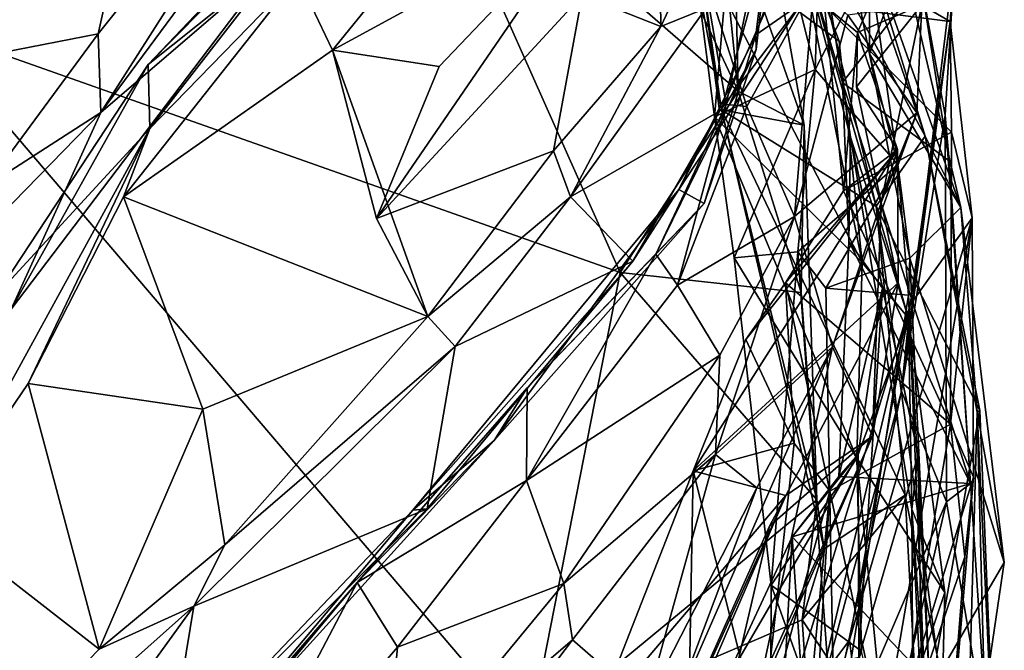
# Model space of a CAD drawing. Extents: x -29 to -19.1, y -10.8 to 25.4.
# Drawn here: x -20.5 to -19.5, y 19.3 to 20 of the extents above; entities that cross this region are included whole.
import ezdxf

# ---------------------------------------------------------------- set-up
doc = ezdxf.new("R2010")
doc.units = 0
doc.header["$MEASUREMENT"] = 0
doc.layers.add('1', color=7, linetype='Continuous')

msp = doc.modelspace()

# ---------------------------------------------------------------- linework, layer by layer
at = {"layer": '1'}
for points in [[(-21.363, 19.5954, -0.7868), (-21.1406, 21.328, -0.7769), (-20.2519, 20.5118, -0.7734)], [(-20.2519, 20.5118, -0.7734), (-20.6365, 19.9507, -0.7809), (-21.363, 19.5954, -0.7868)], [(-20.2519, 20.5118, -0.7734), (-20.1195, 20.178, -0.7571), (-20.6365, 19.9507, -0.7809)], [(-20.4513, 19.9426, 4.5911), (-20.4484, 19.8597, 4.547), (-20.1771, 20.2856, 4.3338)], [(-20.1771, 20.2856, 4.3338), (-20.4149, 20.1068, 4.5085), (-20.4513, 19.9426, 4.5911)], [(-20.1718, 20.2342, 4.2525), (-20.1771, 20.2856, 4.3338), (-20.4484, 19.8597, 4.547)], [(-19.7789, 19.8822, -0.7375), (-20.1195, 20.178, -0.7571), (-19.9617, 20.2728, -0.7322)], [(-19.9617, 20.2728, -0.7322), (-19.7838, 20.1115, -0.666), (-19.7789, 19.8822, -0.7375)], [(-20.0637, 20.2625, 4.0935), (-20.2692, 20.014, 4.3704), (-20.3987, 19.9103, 4.3249)], [(-20.3987, 19.9103, 4.3249), (-20.1448, 20.1674, 4.0689), (-20.0637, 20.2625, 4.0935)], [(-19.7167, 20.2553, 3.1229), (-19.8621, 20.0827, 3.6352), (-19.8601, 19.9501, 3.8378)], [(-19.7167, 20.2553, 3.1229), (-19.8601, 19.9501, 3.8378), (-19.8128, 19.9694, 3.6217)], [(-20.2692, 20.014, 4.3704), (-20.1718, 20.2342, 4.2525), (-20.4484, 19.8597, 4.547)], [(-19.7965, 19.8626, -0.4895), (-19.8609, 20.2108, -0.2941), (-19.8325, 20.1111, -0.2758)], [(-19.7965, 19.8626, -0.4895), (-19.7454, 20.0481, -0.5164), (-19.8609, 20.2108, -0.2941)], [(-19.7738, 20.2043, 0.653), (-19.8286, 20.0493, 0.6773), (-19.8039, 19.8554, 0.3373)], [(-19.7738, 20.2043, 0.653), (-19.8039, 19.8554, 0.3373), (-19.6981, 19.905, 0.1625)], [(-19.6981, 19.905, 0.1625), (-19.6891, 20.1824, 0.4546), (-19.7738, 20.2043, 0.653)], [(-19.903, 19.6919, -0.7565), (-20.6365, 19.9507, -0.7809), (-20.1195, 20.178, -0.7571)], [(-19.903, 19.6919, -0.7565), (-20.1195, 20.178, -0.7571), (-19.7789, 19.8822, -0.7375)], [(-19.7126, 19.9748, 3.4252), (-19.7604, 19.9414, 3.3053), (-19.6792, 20.1771, 2.9878)], [(-19.7363, 20.1335, 2.918), (-19.6792, 20.1771, 2.9878), (-19.7604, 19.9414, 3.3053)], [(-19.6981, 19.905, 0.1625), (-19.6411, 20.0158, 0.2028), (-19.6891, 20.1824, 0.4546)], [(-20.3968, 19.8431, 4.3011), (-20.1448, 20.1674, 4.0689), (-20.3987, 19.9103, 4.3249)], [(-20.3968, 19.8431, 4.3011), (-20.2418, 20.0026, 4.0715), (-20.1448, 20.1674, 4.0689)], [(-19.6963, 20.1638, -0.0273), (-19.5826, 19.8351, -0.2755), (-19.7072, 20.0642, -0.2001)], [(-19.6963, 20.1638, -0.0273), (-19.6547, 20.0703, -0.0365), (-19.5826, 19.8351, -0.2755)], [(-19.6916, 20.1699, 0.2815), (-19.6411, 20.0158, 0.2028), (-19.6412, 19.9214, 0.0167)], [(-19.6916, 20.1699, 0.2815), (-19.6412, 19.9214, 0.0167), (-19.6055, 20.0192, 0.0154)], [(-20.2418, 20.0026, 4.0715), (-20.2051, 19.9253, 4.0723), (-20.0145, 20.1598, 3.7423)], [(-20.2051, 19.9253, 4.0723), (-19.9379, 20.071, 3.8244), (-20.0145, 20.1598, 3.7423)], [(-19.7363, 20.1335, 2.918), (-19.7916, 19.8681, 3.1379), (-19.816, 20.0096, 2.8641)], [(-19.76, 19.9261, 3.1947), (-19.7916, 19.8681, 3.1379), (-19.7363, 20.1335, 2.918)], [(-19.7363, 20.1335, 2.918), (-19.7604, 19.9414, 3.3053), (-19.76, 19.9261, 3.1947)], [(-19.7198, 20.0584, 1.0496), (-19.7084, 20.1378, 1.308), (-19.6695, 19.8913, 1.0552)], [(-19.7084, 20.1378, 1.308), (-19.5871, 19.9972, 1.2715), (-19.6695, 19.8913, 1.0552)], [(-20.6094, 19.9117, 4.5979), (-20.4149, 20.1068, 4.5085), (-20.6765, 20.0845, 4.5659)], [(-20.6094, 19.9117, 4.5979), (-20.4513, 19.9426, 4.5911), (-20.4149, 20.1068, 4.5085)], [(-19.7072, 20.0642, -0.2001), (-19.7965, 19.8626, -0.4895), (-19.8325, 20.1111, -0.2758)], [(-19.7838, 20.1115, -0.666), (-19.8022, 20.1102, -0.5751), (-19.7789, 19.8822, -0.7375)], [(-19.7454, 20.0481, -0.5164), (-19.7098, 19.8465, -0.6438), (-19.8022, 20.1102, -0.5751)], [(-19.8022, 20.1102, -0.5751), (-19.7098, 19.8465, -0.6438), (-19.7789, 19.8822, -0.7375)], [(-19.8621, 20.0827, 3.6352), (-19.9429, 19.9831, 3.8642), (-19.8601, 19.9501, 3.8378)], [(-20.0932, 19.9083, 4.0454), (-19.9379, 20.071, 3.8244), (-20.2051, 19.9253, 4.0723)], [(-20.1588, 19.7485, 4.14), (-19.9379, 20.071, 3.8244), (-20.0932, 19.9083, 4.0454)], [(-20.1588, 19.7485, 4.14), (-19.9429, 19.9831, 3.8642), (-19.9379, 20.071, 3.8244)], [(-19.7072, 20.0642, -0.2001), (-19.634, 19.7615, -0.417), (-19.7965, 19.8626, -0.4895)], [(-19.634, 19.7615, -0.417), (-19.7072, 20.0642, -0.2001), (-19.5826, 19.8351, -0.2755)], [(-19.5453, 19.7602, -0.1867), (-19.5826, 19.8351, -0.2755), (-19.6547, 20.0703, -0.0365)], [(-19.6055, 20.0192, 0.0154), (-19.5453, 19.7602, -0.1867), (-19.6547, 20.0703, -0.0365)], [(-19.8286, 20.0493, 0.6773), (-19.7198, 20.0584, 1.0496), (-19.6729, 19.9346, 0.6901)], [(-19.6487, 19.7024, 0.36), (-19.6729, 19.9346, 0.6901), (-19.7198, 20.0584, 1.0496)], [(-19.6611, 19.834, 0.8407), (-19.6003, 19.6438, 0.4266), (-19.7198, 20.0584, 1.0496)], [(-19.7198, 20.0584, 1.0496), (-19.6003, 19.6438, 0.4266), (-19.6487, 19.7024, 0.36)], [(-19.6611, 19.834, 0.8407), (-19.7198, 20.0584, 1.0496), (-19.6695, 19.8913, 1.0552)], [(-19.6729, 19.9346, 0.6901), (-19.6487, 19.7024, 0.36), (-19.8286, 20.0493, 0.6773)], [(-19.8286, 20.0493, 0.6773), (-19.6487, 19.7024, 0.36), (-19.8039, 19.8554, 0.3373)], [(-19.7454, 20.0481, -0.5164), (-19.7965, 19.8626, -0.4895), (-19.7098, 19.8465, -0.6438)], [(-19.5513, 20.0262, 1.4038), (-19.7145, 20.0474, 1.677), (-19.5565, 19.9554, 1.6316)], [(-19.7145, 20.0474, 1.677), (-19.6884, 19.9721, 1.7707), (-19.5565, 19.9554, 1.6316)], [(-19.6539, 19.9439, 2.0644), (-19.6884, 19.9721, 1.7707), (-19.6213, 20.0189, 2.1437)], [(-19.6213, 20.0189, 2.1437), (-19.5862, 19.9729, 2.473), (-19.6539, 19.9439, 2.0644)], [(-19.5453, 19.7602, -0.1867), (-19.6055, 20.0192, 0.0154), (-19.6412, 19.9214, 0.0167)], [(-19.5616, 19.8572, 1.2468), (-19.5513, 20.0262, 1.4038), (-19.6077, 19.5671, 1.3755)], [(-19.6077, 19.5671, 1.3755), (-19.5513, 20.0262, 1.4038), (-19.5565, 19.9554, 1.6316)], [(-19.5616, 19.8572, 1.2468), (-19.5871, 19.9972, 1.2715), (-19.5513, 20.0262, 1.4038)], [(-20.2692, 20.014, 4.3704), (-20.5425, 19.6533, 4.5195), (-20.3987, 19.9103, 4.3249)], [(-20.4484, 19.8597, 4.547), (-20.5425, 19.6533, 4.5195), (-20.2692, 20.014, 4.3704)], [(-19.7701, 19.8663, 3.035), (-19.6997, 19.994, 2.7402), (-19.816, 20.0096, 2.8641)], [(-19.7916, 19.8681, 3.1379), (-19.7701, 19.8663, 3.035), (-19.816, 20.0096, 2.8641)], [(-19.6981, 19.905, 0.1625), (-19.6113, 19.8053, 0.015), (-19.6411, 20.0158, 0.2028)], [(-19.6412, 19.9214, 0.0167), (-19.6411, 20.0158, 0.2028), (-19.6113, 19.8053, 0.015)], [(-20.4247, 19.7714, 4.2246), (-20.2051, 19.9253, 4.0723), (-20.2418, 20.0026, 4.0715)], [(-20.4247, 19.7714, 4.2246), (-20.2418, 20.0026, 4.0715), (-20.3968, 19.8431, 4.3011)], [(-19.7198, 19.7505, 3.1641), (-19.6997, 19.994, 2.7402), (-19.7701, 19.8663, 3.035)], [(-19.6997, 19.994, 2.7402), (-19.7198, 19.7505, 3.1641), (-19.6639, 19.962, 2.6772)], [(-19.5576, 19.8091, 1.1093), (-19.6695, 19.8913, 1.0552), (-19.5871, 19.9972, 1.2715)], [(-19.5576, 19.8091, 1.1093), (-19.5871, 19.9972, 1.2715), (-19.5616, 19.8572, 1.2468)], [(-19.9429, 19.9831, 3.8642), (-20.1588, 19.7485, 4.14), (-19.9731, 19.8194, 4.0151)], [(-19.9429, 19.9831, 3.8642), (-19.9731, 19.8194, 4.0151), (-19.8601, 19.9501, 3.8378)], [(-19.9552, 19.7711, 3.9384), (-19.7986, 19.8611, 3.7088), (-19.8128, 19.9694, 3.6217)], [(-19.8128, 19.9694, 3.6217), (-19.8601, 19.9501, 3.8378), (-19.9552, 19.7711, 3.9384)], [(-19.7604, 19.9414, 3.3053), (-19.7126, 19.9748, 3.4252), (-19.8415, 19.779, 3.6585)], [(-19.8415, 19.779, 3.6585), (-19.7126, 19.9748, 3.4252), (-19.7986, 19.8611, 3.7088)], [(-19.8128, 19.9694, 3.6217), (-19.7986, 19.8611, 3.7088), (-19.7126, 19.9748, 3.4252)], [(-19.5551, 19.8391, 1.8787), (-19.6884, 19.9721, 1.7707), (-19.6683, 19.7777, 2.094)], [(-19.5565, 19.9554, 1.6316), (-19.6884, 19.9721, 1.7707), (-19.5551, 19.8391, 1.8787)], [(-19.6539, 19.9439, 2.0644), (-19.6683, 19.7777, 2.094), (-19.6884, 19.9721, 1.7707)], [(-19.5913, 19.8595, 2.8156), (-19.5862, 19.9729, 2.473), (-19.6639, 19.962, 2.6772)], [(-19.6547, 19.8867, 2.4678), (-19.5862, 19.9729, 2.473), (-19.629, 19.7654, 2.8336)], [(-19.6539, 19.9439, 2.0644), (-19.5862, 19.9729, 2.473), (-19.6547, 19.8867, 2.4678)], [(-19.5913, 19.8595, 2.8156), (-19.629, 19.7654, 2.8336), (-19.5862, 19.9729, 2.473)], [(-19.6639, 19.962, 2.6772), (-19.7198, 19.7505, 3.1641), (-19.5913, 19.8595, 2.8156)], [(-20.5216, 18.5961, -0.7733), (-21.363, 19.5954, -0.7868), (-20.6365, 19.9507, -0.7809)], [(-20.6365, 19.9507, -0.7809), (-19.9989, 19.2034, -0.7625), (-20.5216, 18.5961, -0.7733)], [(-19.903, 19.6919, -0.7565), (-19.9989, 19.2034, -0.7625), (-20.6365, 19.9507, -0.7809)], [(-19.9552, 19.7711, 3.9384), (-19.8601, 19.9501, 3.8378), (-19.9731, 19.8194, 4.0151)], [(-19.5565, 19.9554, 1.6316), (-19.5986, 19.6579, 1.5949), (-19.6077, 19.5671, 1.3755)], [(-19.5565, 19.9554, 1.6316), (-19.5332, 19.7493, 1.8946), (-19.5986, 19.6579, 1.5949)], [(-19.5565, 19.9554, 1.6316), (-19.5551, 19.8391, 1.8787), (-19.5332, 19.7493, 1.8946)], [(-20.5699, 19.7816, 4.6247), (-20.4513, 19.9426, 4.5911), (-20.6094, 19.9117, 4.5979)], [(-20.4484, 19.8597, 4.547), (-20.4513, 19.9426, 4.5911), (-20.5699, 19.7816, 4.6247)], [(-19.8147, 19.7642, 3.504), (-19.7604, 19.9414, 3.3053), (-19.8415, 19.779, 3.6585)], [(-19.76, 19.9261, 3.1947), (-19.7604, 19.9414, 3.3053), (-19.8147, 19.7642, 3.504)], [(-19.6116, 19.8209, 2.3932), (-19.6683, 19.7777, 2.094), (-19.6539, 19.9439, 2.0644)], [(-19.6547, 19.8867, 2.4678), (-19.6116, 19.8209, 2.3932), (-19.6539, 19.9439, 2.0644)], [(-19.76, 19.9261, 3.1947), (-19.8654, 19.7109, 3.4298), (-19.7916, 19.8681, 3.1379)], [(-19.8654, 19.7109, 3.4298), (-19.76, 19.9261, 3.1947), (-19.8147, 19.7642, 3.504)], [(-20.1051, 19.6454, 4.1533), (-20.2051, 19.9253, 4.0723), (-20.4247, 19.7714, 4.2246)], [(-20.0932, 19.9083, 4.0454), (-20.2051, 19.9253, 4.0723), (-20.1588, 19.7485, 4.14)], [(-20.1051, 19.6454, 4.1533), (-20.1588, 19.7485, 4.14), (-20.2051, 19.9253, 4.0723)], [(-19.5989, 19.7067, -0.1402), (-19.5453, 19.7602, -0.1867), (-19.6412, 19.9214, 0.0167)], [(-19.6412, 19.9214, 0.0167), (-19.6113, 19.8053, 0.015), (-19.5989, 19.7067, -0.1402)], [(-20.5585, 19.6676, 4.4381), (-20.3987, 19.9103, 4.3249), (-20.5425, 19.6533, 4.5195)], [(-20.5585, 19.6676, 4.4381), (-20.3968, 19.8431, 4.3011), (-20.3987, 19.9103, 4.3249)], [(-19.7832, 19.7072, 0.1725), (-19.6981, 19.905, 0.1625), (-19.8039, 19.8554, 0.3373)], [(-19.7832, 19.7072, 0.1725), (-19.7164, 19.7136, 0.0602), (-19.6981, 19.905, 0.1625)], [(-19.6113, 19.8053, 0.015), (-19.6981, 19.905, 0.1625), (-19.7164, 19.7136, 0.0602)], [(-19.6627, 19.7242, 0.9188), (-19.6695, 19.8913, 1.0552), (-19.5351, 19.4703, 0.9029)], [(-19.6695, 19.8913, 1.0552), (-19.6627, 19.7242, 0.9188), (-19.6611, 19.834, 0.8407)], [(-19.6695, 19.8913, 1.0552), (-19.5576, 19.8091, 1.1093), (-19.5351, 19.4703, 0.9029)], [(-19.6547, 19.8867, 2.4678), (-19.629, 19.7654, 2.8336), (-19.6116, 19.8209, 2.3932)], [(-19.7129, 19.6709, -0.7292), (-19.903, 19.6919, -0.7565), (-19.7789, 19.8822, -0.7375)], [(-19.7129, 19.6709, -0.7292), (-19.7789, 19.8822, -0.7375), (-19.7098, 19.8465, -0.6438)], [(-19.7916, 19.8681, 3.1379), (-19.8654, 19.7109, 3.4298), (-19.8429, 19.6785, 3.4027)], [(-19.8429, 19.6785, 3.4027), (-19.7701, 19.8663, 3.035), (-19.7916, 19.8681, 3.1379)], [(-19.7701, 19.8663, 3.035), (-19.8429, 19.6785, 3.4027), (-19.7198, 19.7505, 3.1641)], [(-20.4484, 19.8597, 4.547), (-20.6722, 19.6304, 4.5269), (-20.5425, 19.6533, 4.5195)], [(-20.5699, 19.7816, 4.6247), (-20.6722, 19.6304, 4.5269), (-20.4484, 19.8597, 4.547)], [(-19.9552, 19.7711, 3.9384), (-19.8896, 19.7037, 3.8951), (-19.7986, 19.8611, 3.7088)], [(-19.7986, 19.8611, 3.7088), (-19.8896, 19.7037, 3.8951), (-19.8415, 19.779, 3.6585)], [(-19.8039, 19.8554, 0.3373), (-19.6487, 19.7024, 0.36), (-19.6546, 19.4966, 0.1341)], [(-19.8039, 19.8554, 0.3373), (-19.6546, 19.4966, 0.1341), (-19.7832, 19.7072, 0.1725)], [(-19.6886, 19.4014, -0.6653), (-19.6963, 19.4531, -0.7428), (-19.7965, 19.8626, -0.4895)], [(-19.6036, 19.4578, -0.5843), (-19.7965, 19.8626, -0.4895), (-19.634, 19.7615, -0.417)], [(-19.6036, 19.4578, -0.5843), (-19.6886, 19.4014, -0.6653), (-19.7965, 19.8626, -0.4895)], [(-19.6963, 19.4531, -0.7428), (-19.7098, 19.8465, -0.6438), (-19.7965, 19.8626, -0.4895)], [(-19.6799, 19.6136, 3.2445), (-19.5913, 19.8595, 2.8156), (-19.7198, 19.7505, 3.1641)], [(-19.6799, 19.6136, 3.2445), (-19.629, 19.7654, 2.8336), (-19.5913, 19.8595, 2.8156)], [(-19.6077, 19.5671, 1.3755), (-19.5601, 19.4508, 1.0129), (-19.5616, 19.8572, 1.2468)], [(-19.5576, 19.8091, 1.1093), (-19.5616, 19.8572, 1.2468), (-19.5351, 19.4703, 0.9029)], [(-19.5601, 19.4508, 1.0129), (-19.5351, 19.4703, 0.9029), (-19.5616, 19.8572, 1.2468)], [(-20.3968, 19.8431, 4.3011), (-20.5585, 19.6676, 4.4381), (-20.623, 19.4305, 4.3737)], [(-20.623, 19.4305, 4.3737), (-20.5247, 19.5753, 4.3139), (-20.3968, 19.8431, 4.3011)], [(-20.4247, 19.7714, 4.2246), (-20.3968, 19.8431, 4.3011), (-20.5247, 19.5753, 4.3139)], [(-19.7098, 19.8465, -0.6438), (-19.6963, 19.4531, -0.7428), (-19.7129, 19.6709, -0.7292)], [(-19.5551, 19.8391, 1.8787), (-19.6683, 19.7777, 2.094), (-19.5561, 19.5325, 2.2705)], [(-19.6611, 19.834, 0.8407), (-19.6627, 19.7242, 0.9188), (-19.6275, 19.6754, 0.7285)], [(-19.6275, 19.6754, 0.7285), (-19.59, 19.5003, 0.4681), (-19.6611, 19.834, 0.8407)], [(-19.5968, 19.4431, 0.3252), (-19.6611, 19.834, 0.8407), (-19.59, 19.5003, 0.4681)], [(-19.5968, 19.4431, 0.3252), (-19.6003, 19.6438, 0.4266), (-19.6611, 19.834, 0.8407)], [(-19.5826, 19.8351, -0.2755), (-19.5254, 19.547, -0.4313), (-19.634, 19.7615, -0.417)], [(-19.5279, 19.5451, -0.373), (-19.5254, 19.547, -0.4313), (-19.5826, 19.8351, -0.2755)], [(-19.5453, 19.7602, -0.1867), (-19.5279, 19.5451, -0.373), (-19.5826, 19.8351, -0.2755)], [(-19.5561, 19.5325, 2.2705), (-19.5332, 19.7493, 1.8946), (-19.5551, 19.8391, 1.8787)], [(-19.9731, 19.8194, 4.0151), (-20.1588, 19.7485, 4.14), (-20.1051, 19.6454, 4.1533)], [(-20.1051, 19.6454, 4.1533), (-19.9552, 19.7711, 3.9384), (-19.9731, 19.8194, 4.0151)], [(-19.7709, 19.6214, 2.4901), (-19.6116, 19.8209, 2.3932), (-19.8264, 19.4833, 2.7952)], [(-19.8264, 19.4833, 2.7952), (-19.6116, 19.8209, 2.3932), (-19.6109, 19.6809, 2.839)], [(-19.7709, 19.6214, 2.4901), (-19.7295, 19.6808, 2.2856), (-19.6116, 19.8209, 2.3932)], [(-19.6116, 19.8209, 2.3932), (-19.7295, 19.6808, 2.2856), (-19.6683, 19.7777, 2.094)], [(-19.629, 19.7654, 2.8336), (-19.6109, 19.6809, 2.839), (-19.6116, 19.8209, 2.3932)], [(-19.7164, 19.7136, 0.0602), (-19.6871, 19.6754, -0.0502), (-19.6113, 19.8053, 0.015)], [(-19.6113, 19.8053, 0.015), (-19.6871, 19.6754, -0.0502), (-19.6001, 19.6681, -0.0993)], [(-19.6001, 19.6681, -0.0993), (-19.5989, 19.7067, -0.1402), (-19.6113, 19.8053, 0.015)], [(-20.4247, 19.7714, 4.2246), (-20.5247, 19.5753, 4.3139), (-20.3411, 19.5481, 4.259)], [(-20.1051, 19.6454, 4.1533), (-20.4247, 19.7714, 4.2246), (-20.3411, 19.5481, 4.259)], [(-19.8415, 19.779, 3.6585), (-19.8896, 19.7037, 3.8951), (-20.1206, 19.4423, 3.9857)], [(-19.8415, 19.779, 3.6585), (-20.1206, 19.4423, 3.9857), (-20.0354, 19.5152, 3.8726)], [(-20.0764, 19.6139, 4.0775), (-19.9552, 19.7711, 3.9384), (-20.1051, 19.6454, 4.1533)], [(-20.0764, 19.6139, 4.0775), (-19.8896, 19.7037, 3.8951), (-19.9552, 19.7711, 3.9384)], [(-19.8147, 19.7642, 3.504), (-19.8415, 19.779, 3.6585), (-20.0354, 19.5152, 3.8726)], [(-19.7295, 19.6808, 2.2856), (-19.5561, 19.5325, 2.2705), (-19.6683, 19.7777, 2.094)], [(-20.0354, 19.5152, 3.8726), (-20.0008, 19.5707, 3.6771), (-19.8147, 19.7642, 3.504)], [(-19.8654, 19.7109, 3.4298), (-19.8147, 19.7642, 3.504), (-20.0008, 19.5707, 3.6771)], [(-19.6799, 19.6136, 3.2445), (-19.6381, 19.52, 3.1465), (-19.629, 19.7654, 2.8336)], [(-19.6109, 19.6809, 2.839), (-19.629, 19.7654, 2.8336), (-19.6381, 19.52, 3.1465)], [(-19.6036, 19.4578, -0.5843), (-19.634, 19.7615, -0.417), (-19.5705, 19.2911, -0.5875)], [(-19.634, 19.7615, -0.417), (-19.5254, 19.547, -0.4313), (-19.5705, 19.2911, -0.5875)], [(-19.7984, 19.6051, 3.4382), (-19.7198, 19.7505, 3.1641), (-19.8429, 19.6785, 3.4027)], [(-19.8028, 19.5005, 3.4874), (-19.6799, 19.6136, 3.2445), (-19.7198, 19.7505, 3.1641)], [(-19.8028, 19.5005, 3.4874), (-19.7198, 19.7505, 3.1641), (-19.7984, 19.6051, 3.4382)], [(-19.4996, 19.3873, -0.3387), (-19.5453, 19.7602, -0.1867), (-19.5989, 19.7067, -0.1402)], [(-19.5279, 19.5451, -0.373), (-19.5453, 19.7602, -0.1867), (-19.4996, 19.3873, -0.3387)], [(-19.6622, 19.3057, 1.7568), (-19.5986, 19.6579, 1.5949), (-19.5332, 19.7493, 1.8946)], [(-19.5332, 19.7493, 1.8946), (-19.6396, 19.1265, 2.1697), (-19.6622, 19.3057, 1.7568)], [(-19.5332, 19.7493, 1.8946), (-19.5319, 19.4768, 2.1704), (-19.6396, 19.1265, 2.1697)], [(-19.5561, 19.5325, 2.2705), (-19.5319, 19.4768, 2.1704), (-19.5332, 19.7493, 1.8946)], [(-19.6627, 19.7242, 0.9188), (-19.5351, 19.4703, 0.9029), (-19.6734, 19.4775, 0.7795)], [(-19.6734, 19.4775, 0.7795), (-19.6275, 19.6754, 0.7285), (-19.6627, 19.7242, 0.9188)], [(-19.8429, 19.6785, 3.4027), (-19.8654, 19.7109, 3.4298), (-20.0015, 19.4732, 3.6841)], [(-20.0008, 19.5707, 3.6771), (-20.0015, 19.4732, 3.6841), (-19.8654, 19.7109, 3.4298)], [(-19.7443, 19.3634, -0.0637), (-19.7164, 19.7136, 0.0602), (-19.7832, 19.7072, 0.1725)], [(-19.6777, 19.1763, -0.2299), (-19.7164, 19.7136, 0.0602), (-19.7443, 19.3634, -0.0637)], [(-19.6871, 19.6754, -0.0502), (-19.7164, 19.7136, 0.0602), (-19.6777, 19.1763, -0.2299)], [(-20.1206, 19.4423, 3.9857), (-19.8896, 19.7037, 3.8951), (-20.1057, 19.4434, 4.1075)], [(-19.8896, 19.7037, 3.8951), (-20.0764, 19.6139, 4.0775), (-20.1057, 19.4434, 4.1075)], [(-19.7832, 19.7072, 0.1725), (-19.6546, 19.4966, 0.1341), (-19.7443, 19.3634, -0.0637)], [(-19.5989, 19.7067, -0.1402), (-19.6001, 19.6681, -0.0993), (-19.6871, 19.6754, -0.0502)], [(-19.6871, 19.6754, -0.0502), (-19.6001, 19.6681, -0.0993), (-19.5989, 19.7067, -0.1402)], [(-19.6546, 19.4966, 0.1341), (-19.6487, 19.7024, 0.36), (-19.6003, 19.6438, 0.4266)], [(-19.5989, 19.7067, -0.1402), (-19.6001, 19.6681, -0.0993), (-19.5776, 19.2532, -0.3327)], [(-19.5776, 19.2532, -0.3327), (-19.4996, 19.3873, -0.3387), (-19.5989, 19.7067, -0.1402)], [(-19.903, 19.6919, -0.7565), (-19.6963, 19.4531, -0.7428), (-19.9989, 19.2034, -0.7625)], [(-19.7129, 19.6709, -0.7292), (-19.6963, 19.4531, -0.7428), (-19.903, 19.6919, -0.7565)], [(-19.8429, 19.6785, 3.4027), (-20.0015, 19.4732, 3.6841), (-19.7984, 19.6051, 3.4382)], [(-19.6109, 19.6809, 2.839), (-19.7289, 19.4575, 3.0075), (-19.8264, 19.4833, 2.7952)], [(-19.7709, 19.6214, 2.4901), (-19.7201, 19.5125, 2.5782), (-19.7295, 19.6808, 2.2856)], [(-19.7295, 19.6808, 2.2856), (-19.7201, 19.5125, 2.5782), (-19.6828, 19.4622, 2.4505)], [(-19.6828, 19.4622, 2.4505), (-19.5561, 19.5325, 2.2705), (-19.7295, 19.6808, 2.2856)], [(-19.7289, 19.4575, 3.0075), (-19.6109, 19.6809, 2.839), (-19.6381, 19.52, 3.1465)], [(-19.6871, 19.6754, -0.0502), (-19.6777, 19.1763, -0.2299), (-19.6001, 19.6681, -0.0993)], [(-19.5789, 19.1517, -0.2895), (-19.6001, 19.6681, -0.0993), (-19.6777, 19.1763, -0.2299)], [(-19.653, 19.5007, 0.6927), (-19.6275, 19.6754, 0.7285), (-19.6734, 19.4775, 0.7795)], [(-19.6523, 19.2876, 0.4205), (-19.6275, 19.6754, 0.7285), (-19.653, 19.5007, 0.6927)], [(-19.6523, 19.2876, 0.4205), (-19.59, 19.5003, 0.4681), (-19.6275, 19.6754, 0.7285)], [(-19.6001, 19.6681, -0.0993), (-19.5789, 19.1517, -0.2895), (-19.5776, 19.2532, -0.3327)], [(-19.5986, 19.6579, 1.5949), (-19.7361, 19.2066, 1.7103), (-19.7189, 19.1506, 1.6268)], [(-19.5986, 19.6579, 1.5949), (-19.6622, 19.3057, 1.7568), (-19.7361, 19.2066, 1.7103)], [(-19.7189, 19.1506, 1.6268), (-19.6077, 19.5671, 1.3755), (-19.5986, 19.6579, 1.5949)], [(-20.1051, 19.6454, 4.1533), (-20.3411, 19.5481, 4.259), (-20.3182, 19.4056, 4.2655)], [(-20.3182, 19.4056, 4.2655), (-20.0764, 19.6139, 4.0775), (-20.1051, 19.6454, 4.1533)], [(-19.5619, 19.3557, 0.1961), (-19.6546, 19.4966, 0.1341), (-19.6003, 19.6438, 0.4266)], [(-19.5968, 19.4431, 0.3252), (-19.5619, 19.3557, 0.1961), (-19.6003, 19.6438, 0.4266)], [(-19.7709, 19.6214, 2.4901), (-19.8264, 19.4833, 2.7952), (-19.7201, 19.5125, 2.5782)], [(-20.3507, 19.3414, 4.2363), (-20.0764, 19.6139, 4.0775), (-20.3182, 19.4056, 4.2655)], [(-20.1057, 19.4434, 4.1075), (-20.0764, 19.6139, 4.0775), (-20.3507, 19.3414, 4.2363)], [(-19.8489, 19.2276, 3.5982), (-19.6799, 19.6136, 3.2445), (-19.7595, 19.4657, 3.4675)], [(-19.7605, 19.2403, 3.4991), (-19.6799, 19.6136, 3.2445), (-19.8489, 19.2276, 3.5982)], [(-19.6799, 19.6136, 3.2445), (-19.8028, 19.5005, 3.4874), (-19.7595, 19.4657, 3.4675)], [(-19.6799, 19.6136, 3.2445), (-19.7605, 19.2403, 3.4991), (-19.6381, 19.52, 3.1465)], [(-21.363, 19.5954, -0.7868), (-20.5216, 18.5961, -0.7733), (-20.7531, 18.1328, -0.7833)], [(-19.7984, 19.6051, 3.4382), (-20.0015, 19.4732, 3.6841), (-19.9623, 19.3653, 3.7332)], [(-19.8028, 19.5005, 3.4874), (-19.7984, 19.6051, 3.4382), (-19.9623, 19.3653, 3.7332)], [(-20.45, 19.296, 4.3033), (-20.5247, 19.5753, 4.3139), (-20.623, 19.4305, 4.3737)], [(-20.45, 19.296, 4.3033), (-20.3411, 19.5481, 4.259), (-20.5247, 19.5753, 4.3139)], [(-20.0015, 19.4732, 3.6841), (-20.0008, 19.5707, 3.6771), (-20.1791, 19.3662, 3.8408)], [(-20.0008, 19.5707, 3.6771), (-20.0354, 19.5152, 3.8726), (-20.1791, 19.3662, 3.8408)], [(-19.7189, 19.1506, 1.6268), (-19.7021, 19.12, 1.3814), (-19.6077, 19.5671, 1.3755)], [(-19.5601, 19.4508, 1.0129), (-19.6077, 19.5671, 1.3755), (-19.7021, 19.12, 1.3814)], [(-20.3182, 19.4056, 4.2655), (-20.3411, 19.5481, 4.259), (-20.45, 19.296, 4.3033)], [(-19.5254, 19.547, -0.4313), (-19.5057, 19.0667, -0.5566), (-19.5705, 19.2911, -0.5875)], [(-19.5279, 19.5451, -0.373), (-19.5203, 19.2469, -0.3756), (-19.5429, 19.0189, -0.4926)], [(-19.5429, 19.0189, -0.4926), (-19.5057, 19.0667, -0.5566), (-19.5279, 19.5451, -0.373)], [(-19.5279, 19.5451, -0.373), (-19.5057, 19.0667, -0.5566), (-19.5254, 19.547, -0.4313)], [(-19.5203, 19.2469, -0.3756), (-19.5279, 19.5451, -0.373), (-19.4996, 19.3873, -0.3387)], [(-19.6828, 19.4622, 2.4505), (-19.6192, 19.1632, 2.6036), (-19.5561, 19.5325, 2.2705)], [(-19.5561, 19.5325, 2.2705), (-19.6192, 19.1632, 2.6036), (-19.541, 19.3931, 2.3313)], [(-19.541, 19.3931, 2.3313), (-19.5319, 19.4768, 2.1704), (-19.5561, 19.5325, 2.2705)], [(-20.0354, 19.5152, 3.8726), (-20.1206, 19.4423, 3.9857), (-20.3677, 19.1483, 4.0809)], [(-20.3677, 19.1483, 4.0809), (-20.1791, 19.3662, 3.8408), (-20.0354, 19.5152, 3.8726)], [(-19.7201, 19.5125, 2.5782), (-19.8264, 19.4833, 2.7952), (-19.7544, 19.1995, 2.9427)], [(-19.8152, 19.1295, 3.5176), (-19.6381, 19.52, 3.1465), (-19.7605, 19.2403, 3.4991)], [(-19.6381, 19.52, 3.1465), (-19.8152, 19.1295, 3.5176), (-19.7461, 19.4255, 3.1282)], [(-19.6828, 19.4622, 2.4505), (-19.7201, 19.5125, 2.5782), (-19.7544, 19.1995, 2.9427)], [(-19.7289, 19.4575, 3.0075), (-19.6381, 19.52, 3.1465), (-19.7461, 19.4255, 3.1282)], [(-19.9623, 19.3653, 3.7332), (-19.9531, 19.3061, 3.6909), (-19.8028, 19.5005, 3.4874)], [(-19.8028, 19.5005, 3.4874), (-19.9531, 19.3061, 3.6909), (-19.8757, 19.2387, 3.6866)], [(-19.8757, 19.2387, 3.6866), (-19.7595, 19.4657, 3.4675), (-19.8028, 19.5005, 3.4874)], [(-19.797, 19.2538, 0.5338), (-19.653, 19.5007, 0.6927), (-19.7222, 19.414, 0.7117)], [(-19.6523, 19.2876, 0.4205), (-19.653, 19.5007, 0.6927), (-19.797, 19.2538, 0.5338)], [(-19.6546, 19.4966, 0.1341), (-19.6496, 19.2939, 0.0043), (-19.7443, 19.3634, -0.0637)], [(-19.6734, 19.4775, 0.7795), (-19.7222, 19.414, 0.7117), (-19.653, 19.5007, 0.6927)], [(-19.6496, 19.2939, 0.0043), (-19.6546, 19.4966, 0.1341), (-19.6227, 19.1765, 0.024)], [(-19.5619, 19.3557, 0.1961), (-19.6227, 19.1765, 0.024), (-19.6546, 19.4966, 0.1341)], [(-19.6523, 19.2876, 0.4205), (-19.5857, 19.2241, 0.2736), (-19.59, 19.5003, 0.4681)], [(-19.59, 19.5003, 0.4681), (-19.5857, 19.2241, 0.2736), (-19.5968, 19.4431, 0.3252)], [(-19.9277, 19.224, 3.107), (-19.8264, 19.4833, 2.7952), (-19.7289, 19.4575, 3.0075)], [(-19.8264, 19.4833, 2.7952), (-19.9277, 19.224, 3.107), (-19.8318, 19.1726, 3.0068)], [(-19.7544, 19.1995, 2.9427), (-19.8264, 19.4833, 2.7952), (-19.8318, 19.1726, 3.0068)], [(-20.0015, 19.4732, 3.6841), (-20.1791, 19.3662, 3.8408), (-20.1369, 19.2982, 3.8205)], [(-20.1369, 19.2982, 3.8205), (-19.9623, 19.3653, 3.7332), (-20.0015, 19.4732, 3.6841)], [(-19.6734, 19.4775, 0.7795), (-19.5351, 19.4703, 0.9029), (-19.7222, 19.414, 0.7117)], [(-19.5319, 19.4768, 2.1704), (-19.5776, 18.932, 2.6337), (-19.6396, 19.1265, 2.1697)], [(-19.541, 19.3931, 2.3313), (-19.5776, 18.932, 2.6337), (-19.5319, 19.4768, 2.1704)], [(-19.7595, 19.4657, 3.4675), (-19.8757, 19.2387, 3.6866), (-19.8489, 19.2276, 3.5982)], [(-19.7544, 19.1995, 2.9427), (-19.6984, 19.2038, 2.79), (-19.6828, 19.4622, 2.4505)], [(-19.7222, 19.414, 0.7117), (-19.5351, 19.4703, 0.9029), (-19.5172, 19.1973, 0.8189)], [(-19.6828, 19.4622, 2.4505), (-19.7034, 19.2444, 2.62), (-19.6192, 19.1632, 2.6036)], [(-19.6828, 19.4622, 2.4505), (-19.6984, 19.2038, 2.79), (-19.7034, 19.2444, 2.62)], [(-19.5601, 19.4508, 1.0129), (-19.5172, 19.1973, 0.8189), (-19.5351, 19.4703, 0.9029)], [(-19.6963, 19.4531, -0.7428), (-19.7118, 19.3271, -0.7409), (-19.9989, 19.2034, -0.7625)], [(-19.964, 18.9128, 3.5141), (-19.9277, 19.224, 3.107), (-19.7289, 19.4575, 3.0075)], [(-19.9421, 18.987, 3.567), (-19.964, 18.9128, 3.5141), (-19.7289, 19.4575, 3.0075)], [(-19.9421, 18.987, 3.567), (-19.7289, 19.4575, 3.0075), (-19.7461, 19.4255, 3.1282)], [(-19.6036, 19.4578, -0.5843), (-19.5866, 19.1395, -0.6793), (-19.7118, 19.3271, -0.7409)], [(-19.7118, 19.3271, -0.7409), (-19.6886, 19.4014, -0.6653), (-19.6036, 19.4578, -0.5843)], [(-19.6963, 19.4531, -0.7428), (-19.6886, 19.4014, -0.6653), (-19.7118, 19.3271, -0.7409)], [(-19.6505, 19.0616, 1.0934), (-19.5601, 19.4508, 1.0129), (-19.7021, 19.12, 1.3814)], [(-19.5601, 19.4508, 1.0129), (-19.6505, 19.0616, 1.0934), (-19.5172, 19.1973, 0.8189)], [(-19.5705, 19.2911, -0.5875), (-19.5866, 19.1395, -0.6793), (-19.6036, 19.4578, -0.5843)], [(-20.3788, 19.1707, 4.2165), (-20.1206, 19.4423, 3.9857), (-20.1057, 19.4434, 4.1075)], [(-20.3507, 19.3414, 4.2363), (-20.3788, 19.1707, 4.2165), (-20.1057, 19.4434, 4.1075)], [(-20.3788, 19.1707, 4.2165), (-20.3677, 19.1483, 4.0809), (-20.1206, 19.4423, 3.9857)], [(-19.5944, 19.0202, 0.1174), (-19.5968, 19.4431, 0.3252), (-19.5857, 19.2241, 0.2736)], [(-19.5694, 19.0601, 0.0618), (-19.5968, 19.4431, 0.3252), (-19.5944, 19.0202, 0.1174)], [(-19.5968, 19.4431, 0.3252), (-19.5694, 19.0601, 0.0618), (-19.5619, 19.3557, 0.1961)], [(-20.623, 19.4305, 4.3737), (-20.7601, 18.9767, 4.3376), (-20.45, 19.296, 4.3033)], [(-19.8152, 19.1295, 3.5176), (-19.9421, 18.987, 3.567), (-19.7461, 19.4255, 3.1282)], [(-19.7222, 19.414, 0.7117), (-19.7518, 18.8734, 0.4696), (-19.797, 19.2538, 0.5338)], [(-19.7518, 18.8734, 0.4696), (-19.7222, 19.414, 0.7117), (-19.6978, 19.0469, 0.6446)], [(-19.7222, 19.414, 0.7117), (-19.5172, 19.1973, 0.8189), (-19.6978, 19.0469, 0.6446)], [(-20.45, 19.296, 4.3033), (-20.3507, 19.3414, 4.2363), (-20.3182, 19.4056, 4.2655)], [(-19.541, 19.3931, 2.3313), (-19.6192, 19.1632, 2.6036), (-19.5776, 18.932, 2.6337)], [(-19.5203, 19.2469, -0.3756), (-19.4996, 19.3873, -0.3387), (-19.5776, 19.2532, -0.3327)], [(-20.4167, 19.0819, 4.005), (-20.3392, 19.0616, 3.9411), (-20.1791, 19.3662, 3.8408)], [(-20.4167, 19.0819, 4.005), (-20.1791, 19.3662, 3.8408), (-20.3677, 19.1483, 4.0809)], [(-20.3392, 19.0616, 3.9411), (-20.1369, 19.2982, 3.8205), (-20.1791, 19.3662, 3.8408)], [(-19.9531, 19.3061, 3.6909), (-19.9623, 19.3653, 3.7332), (-20.1514, 19.1353, 3.8973)], [(-20.1369, 19.2982, 3.8205), (-20.1514, 19.1353, 3.8973), (-19.9623, 19.3653, 3.7332)], [(-19.7443, 19.3634, -0.0637), (-19.6496, 19.2939, 0.0043), (-19.7459, 19.0149, -0.1557)], [(-19.6777, 19.1763, -0.2299), (-19.7443, 19.3634, -0.0637), (-19.7459, 19.0149, -0.1557)], [(-19.5694, 19.0601, 0.0618), (-19.6227, 19.1765, 0.024), (-19.5619, 19.3557, 0.1961)], [(-20.45, 19.296, 4.3033), (-20.7601, 18.9767, 4.3376), (-20.3507, 19.3414, 4.2363)], [(-20.7601, 18.9767, 4.3376), (-20.635, 18.9486, 4.2488), (-20.3507, 19.3414, 4.2363)], [(-20.3507, 19.3414, 4.2363), (-20.635, 18.9486, 4.2488), (-20.3788, 19.1707, 4.2165)], [(-19.6945, 19.0697, -0.7496), (-19.9989, 19.2034, -0.7625), (-19.7118, 19.3271, -0.7409)], [(-19.7118, 19.3271, -0.7409), (-19.5866, 19.1395, -0.6793), (-19.6945, 19.0697, -0.7496)], [(-19.9531, 19.3061, 3.6909), (-20.1514, 19.1353, 3.8973), (-20.0883, 19.1276, 3.8293)], [(-19.9531, 19.3061, 3.6909), (-20.0883, 19.1276, 3.8293), (-19.8757, 19.2387, 3.6866)], [(-19.6622, 19.3057, 1.7568), (-19.6396, 19.1265, 2.1697), (-19.7575, 18.9322, 1.9337)], [(-19.7575, 18.9322, 1.9337), (-19.7361, 19.2066, 1.7103), (-19.6622, 19.3057, 1.7568)], [(-20.1514, 19.1353, 3.8973), (-20.1369, 19.2982, 3.8205), (-20.3392, 19.0616, 3.9411)]]:
    msp.add_3dface(points, dxfattribs=at)

doc.saveas('drawing.dxf')
